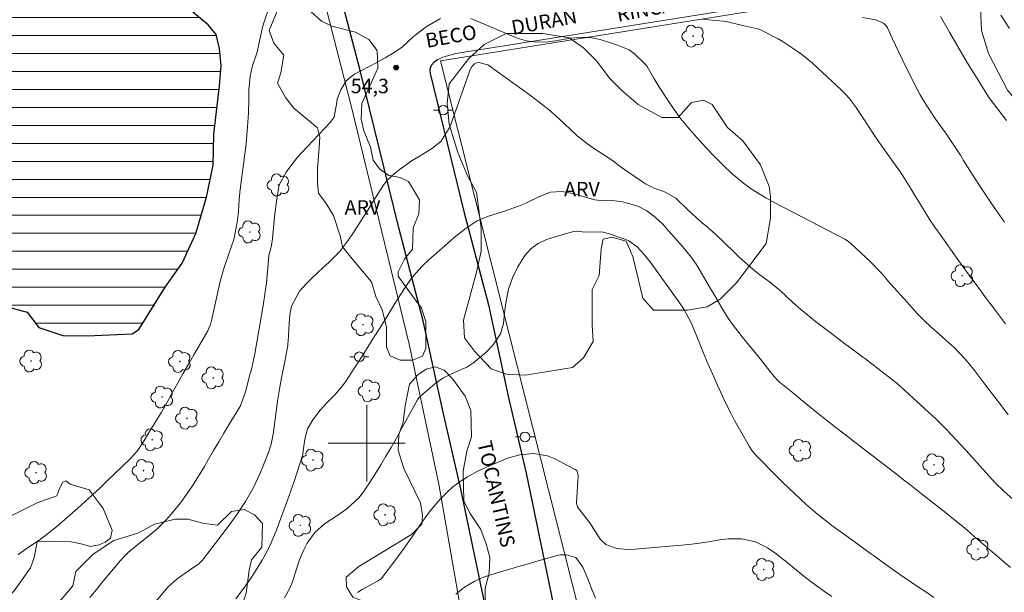
# Model space of a CAD drawing. Units: metres. Extents: x 287450 to 287966, y 1671023 to 1671587.
# Drawn here: x 287564 to 287666, y 1671084 to 1671144 of the extents above; entities that cross this region are included whole.
import ezdxf
from ezdxf.enums import TextEntityAlignment as Align

# ---------------------------------------------------------------- set-up
doc = ezdxf.new("R2010")
doc.units = ezdxf.units.M
doc.header["$MEASUREMENT"] = 0
for name, color, linetype, lineweight, true_color in [('Arvores_Isoladas', 7, 'Continuous', 18, 0x00ff33), ('Curvas_Intermediarias', 7, 'Continuous', 9, 0x783c14), ('Curvas_Mestras', 7, 'Continuous', 20, 0x783c14), ('Pto_Cotado', 7, 'Continuous', 9, 0x783c14), ('Topon_Pto_Cotado', 7, 'Continuous', 9, 0x783c14), ('Topon_Vegetacao', 7, 'Continuous', 9, 0x00ff33), ('Vegetacao', 7, 'Orla8', 9, 0x00ff33)]:
    doc.layers.add(name, color=color, linetype=linetype, lineweight=lineweight, true_color=true_color)
for name, color, linetype, lineweight in [('Lagos_Lagoas', 5, 'Continuous', 25), ('Lagos_Lagoas_Hatch', 5, 'Continuous', 9), ('Malha_Coordenadas', 7, 'Continuous', 15), ('Muro_Grade', 8, 'Continuous', 20), ('Pavimentacao_Asfaltica_Mfio', 10, 'Continuous', 30), ('Pavimentacao_Nao_Asfaltica_S_Mfio', 10, 'Continuous', 15), ('Poste', 7, 'Continuous', 9), ('Topon_de_Vias', 7, 'Continuous', 9)]:
    doc.layers.add(name, color=color, linetype=linetype, lineweight=lineweight)
doc.styles.add('Arial', font='arial.ttf', dxfattribs={"height": 1.5})
doc.styles.get("Standard").update_dxf_attribs({"font": 'arial.ttf'})
doc.linetypes.add('Orla8', pattern='A,6,-0.5,["V",Standard,S=1,R=0,X=-0.5,Y=-1],-0.5,6,-0.5,["V",Standard,S=1,R=0,X=-0.5,Y=-1],-0.5', length=14)

# ---------------------------------------------------------------- blocks, each defined once
blk = doc.blocks.new('Cotas')
at = {"layer": 'Pto_Cotado'}
blk.add_hatch(color=256, dxfattribs=at).paths.add_polyline_path([(0, 0.24, 1), (0, -0.24, 1)])
at = {"layer": 'Pto_Cotado', "lineweight": -3}
blk.add_lwpolyline([(0, -0.24, -1), (0, 0.24, -1)], format="xyb", close=True, dxfattribs=at)
blk = doc.blocks.new('Arvore')
at = {"layer": 'Arvores_Isoladas'}
blk.add_lwpolyline([(-0.72, 0.49, 0.872324), (-0.72, -0.55, 0.862983), (0.28, -0.83, 0.900105), (0.89, 0.03, 0.863155), (0.26, 0.86, 0.882486)], format="xyb", close=True, dxfattribs=at)
blk.add_circle((0, 0), 0.0286, dxfattribs=at)
blk = doc.blocks.new('Poste')
at = {"layer": 'Poste'}
for points in [[(-0.5, 0), (-1, 0)], [(0.5, 0), (1, 0)]]:
    blk.add_lwpolyline(points, dxfattribs=at)
blk.add_lwpolyline([(0, 0.5, 1), (0, -0.5, 1)], format="xyb", close=True, dxfattribs=at)

msp = doc.modelspace()

# ---------------------------------------------------------------- hatches: boundary and pattern name
at = {"layer": 'Lagos_Lagoas_Hatch'}
h = msp.add_hatch(dxfattribs=at)
h.set_pattern_fill('LINE', color=256, scale=15)
h.paths.add_polyline_path([(287579.02, 1671116.25), (287580.77, 1671118.75), (287582.21, 1671121.87), (287583.3, 1671125.64), (287584, 1671128.99), (287584.09, 1671132.21), (287584.44, 1671135.01), (287584.66, 1671137.25), (287584.85, 1671139.32), (287584.66, 1671141.14), (287584.31, 1671142.6), (287583.48, 1671143.6), (287581.87, 1671144.94), (287580.44, 1671145.8), (287578.55, 1671146.4), (287575.72, 1671146.82), (287572.5, 1671147.39), (287570.39, 1671147.51), (287566.34, 1671147.64), (287559.77, 1671147.76), (287553.64, 1671147.95), (287549.75, 1671147.95), (287545.51, 1671147.88), (287544.2, 1671147.59), (287542.26, 1671145.68), (287540.6, 1671143.18), (287539.58, 1671140.25), (287538.76, 1671137.25), (287538.47, 1671133.77), (287538.47, 1671129.91), (287538.38, 1671126.12), (287538.06, 1671123.09), (287537.78, 1671120.48), (287537.72, 1671117.6), (287537.72, 1671114.92), (287537.72, 1671112.97), (287539.06, 1671111.51), (287542.28, 1671110.23), (287544.99, 1671109.13), (287545.18, 1671109.05), (287547.61, 1671108.93), (287548.91, 1671109.63), (287550.95, 1671111.19), (287553.63, 1671112.06), (287556.92, 1671112.19), (287558.39, 1671113.11), (287560.43, 1671114.1), (287562.31, 1671114.3), (287564.61, 1671113.66), (287565.85, 1671112.07), (287568.34, 1671111.24), (287570.86, 1671111.18), (287575.58, 1671111.4), (287576.25, 1671111.85), (287577.97, 1671114.43)])

# ---------------------------------------------------------------- linework, layer by layer
at = {"layer": 'Curvas_Intermediarias', "flags": 128}
for points, elevation in [([(287589.81, 1671145.33), (287589.34, 1671144.02), (287589.15, 1671143.36), (287588.76, 1671141.59), (287588.58, 1671140.75), (287588.06, 1671139.23), (287587.86, 1671138.27), (287587.71, 1671136.81), (287587.71, 1671135.86), (287587.68, 1671134.43), (287587.6, 1671132.99), (287587.42, 1671130.87), (287587.25, 1671129.69), (287587.2, 1671129.29), (287586.95, 1671127.55), (287586.79, 1671126.12), (287586.73, 1671125.4), (287586.63, 1671124.14), (287586.57, 1671123.58), (287586.5, 1671123.03), (287586.31, 1671121.93), (287586.17, 1671121.24), (287585.69, 1671119.86), (287585.14, 1671118.33), (287584.8, 1671117.15), (287584.66, 1671116.55), (287583.83, 1671112.78), (287583.79, 1671112.64), (287583.72, 1671112.37), (287583.57, 1671111.98), (287583.44, 1671111.73), (287581.99, 1671109.23), (287581.42, 1671108.24), (287580.86, 1671107.24), (287580.3, 1671106.24), (287579.74, 1671105.25), (287579.31, 1671104.47), (287578.61, 1671103.25), (287577.89, 1671102.05), (287577.38, 1671101.22), (287576.72, 1671100.11), (287576.08, 1671099.19), (287575.34, 1671098.36), (287572.94, 1671096.04), (287572.56, 1671095.68), (287572.19, 1671095.32), (287571.05, 1671094.26), (287570.28, 1671093.57), (287569.89, 1671093.23), (287567.7, 1671091.32), (287566.58, 1671090.42), (287566, 1671090), (287564.73, 1671089.15), (287563.69, 1671088.41)], 53), ([(287607.7, 1671144.25), (287606.21, 1671143.38), (287604.89, 1671142.37), (287603.75, 1671141.3), (287602.86, 1671140.71), (287601.93, 1671140.17), (287600.99, 1671139.66), (287598.74, 1671138.45), (287598.28, 1671138.13), (287597.88, 1671137.76), (287597.3, 1671136.83), (287596.92, 1671135.84), (287596.88, 1671135.55), (287596.6, 1671133.98), (287596.21, 1671133.41), (287593.25, 1671130.3), (287592.81, 1671129.81), (287591.99, 1671128.78), (287591.62, 1671128.24), (287590.88, 1671126.92), (287590.59, 1671125.18), (287590.43, 1671123.87), (287590.36, 1671123.21), (287590.18, 1671121.34), (287590.07, 1671120.59), (287589.82, 1671119.58), (287589.73, 1671118.69), (287589.63, 1671117.48), (287589.55, 1671116.71), (287589.4, 1671115.54), (287589.22, 1671114.37), (287588.34, 1671109.31), (287588.02, 1671107.86), (287587.92, 1671107.47), (287587.87, 1671107.27), (287587.38, 1671105.35), (287586.81, 1671103.83), (287586.69, 1671103.63), (287585.65, 1671101.92), (287585.11, 1671101.04), (287584.58, 1671100.14), (287584.05, 1671099.25), (287583.53, 1671098.35), (287583.09, 1671097.59), (287582.48, 1671096.56), (287581.85, 1671095.55), (287580.82, 1671094.08), (287580.45, 1671093.62), (287579.44, 1671092.39), (287579.02, 1671091.91), (287578.12, 1671091.04), (287577.14, 1671090.23), (287576.14, 1671089.45), (287575.14, 1671088.62), (287574.66, 1671088.13), (287574.36, 1671087.78), (287572.52, 1671085.58), (287571.84, 1671084.76), (287571.16, 1671083.94)], 54), ([(287666.84, 1671102.97), (287666.03, 1671104.03), (287665.22, 1671105.1), (287664.4, 1671106.17), (287663.36, 1671107.54), (287662.45, 1671108.66), (287661.25, 1671109.95), (287661.1, 1671110.09), (287661.02, 1671110.16), (287659.61, 1671111.4), (287658.83, 1671112.1), (287658.07, 1671112.82), (287657.34, 1671113.57), (287656.64, 1671114.34), (287654.32, 1671116.93), (287654.08, 1671117.2), (287653.61, 1671117.76), (287652.5, 1671118.91), (287650.46, 1671120.81), (287650.38, 1671120.88), (287650.23, 1671121), (287649.99, 1671121.16), (287649.82, 1671121.26), (287643.47, 1671124.56), (287642.99, 1671124.81), (287641.59, 1671125.57), (287640.27, 1671126.38), (287639.45, 1671126.95), (287638.09, 1671128.07), (287637.13, 1671128.97), (287636.08, 1671130.04), (287634.99, 1671131.19), (287634.11, 1671132.18), (287633.42, 1671132.98), (287632.75, 1671133.81), (287632.12, 1671134.66), (287631.52, 1671135.53), (287630.44, 1671137.16), (287629.93, 1671138.06), (287629.24, 1671139.25), (287629.01, 1671139.51), (287627.87, 1671140.6), (287627.35, 1671140.99), (287626.13, 1671141.47), (287625.21, 1671141.81), (287624.33, 1671142.09), (287623.42, 1671142.24), (287622.49, 1671142.33), (287621.25, 1671142.2), (287619.66, 1671141.95), (287618.86, 1671141.83), (287617.68, 1671141.8), (287616.65, 1671141.94), (287615.67, 1671142.22), (287615.38, 1671142.34), (287610.84, 1671144.26)], 54), ([(287666.55, 1671112.45), (287665.63, 1671113.68), (287665.06, 1671114.44), (287664.49, 1671115.2), (287663.92, 1671115.97), (287663.36, 1671116.73), (287662.79, 1671117.5), (287662.23, 1671118.28), (287661.68, 1671119.06), (287659.74, 1671121.76), (287659.21, 1671122.52), (287658.69, 1671123.29), (287658.18, 1671124.08), (287657.7, 1671124.87), (287657.08, 1671125.9), (287656.74, 1671126.47), (287656.23, 1671127.31), (287655.68, 1671128.14), (287653.43, 1671131.31), (287653.13, 1671131.75), (287652.83, 1671132.19), (287652.25, 1671133.08), (287651.68, 1671133.97), (287651.01, 1671134.99), (287650.29, 1671135.95), (287649.88, 1671136.39), (287649.45, 1671136.82), (287646.44, 1671139.62), (287646.08, 1671139.93), (287645.32, 1671140.53), (287644.53, 1671141.06), (287643.92, 1671141.48), (287643.31, 1671141.89), (287642.88, 1671142.13), (287640.91, 1671143.16), (287639.32, 1671143.5), (287637.75, 1671143.87), (287637.17, 1671144), (287635.61, 1671144.13), (287634.99, 1671144.19)], 53), ([(287651.67, 1671144.38), (287653.06, 1671144.11), (287653.86, 1671143.77), (287654.15, 1671143.47), (287654.26, 1671143.28), (287654.76, 1671142.2), (287655.1, 1671141.47), (287655.8, 1671140.01), (287656.16, 1671139.28), (287657.36, 1671136.9), (287657.67, 1671136.31), (287658.36, 1671135.16), (287659.32, 1671133.73), (287660.05, 1671132.74), (287660.42, 1671132.21), (287661.4, 1671130.76), (287661.86, 1671130.02), (287662.2, 1671129.45), (287663.02, 1671128.14), (287663.86, 1671126.85), (287665.05, 1671125.1), (287665.74, 1671124.07), (287666.45, 1671123.05)], 52), ([(287666.68, 1671133.62), (287665.75, 1671134.82), (287664.87, 1671136), (287664.43, 1671136.67), (287663.27, 1671138.55), (287662.62, 1671139.62), (287661.98, 1671140.69), (287661.34, 1671141.77), (287660.72, 1671142.85), (287659.79, 1671144.48)], 51), ([(287586.37, 1671083.78), (287587.39, 1671085.13), (287587.94, 1671085.94), (287588.21, 1671086.36), (287589.1, 1671087.82), (287589.6, 1671088.7), (287590.04, 1671089.62), (287590.63, 1671091.04), (287590.81, 1671091.52), (287591.41, 1671093.12), (287591.76, 1671094.08), (287592.1, 1671095.04), (287592.43, 1671096), (287592.75, 1671096.97), (287593.31, 1671098.73), (287593.34, 1671098.82), (287593.4, 1671099.22), (287593.56, 1671100.43), (287593.85, 1671101.5), (287594.39, 1671102.45), (287595.17, 1671103.44), (287595.93, 1671104.28), (287596.73, 1671105.08), (287597.45, 1671105.94), (287597.78, 1671106.4), (287598.74, 1671107.86), (287598.95, 1671108.18), (287599.76, 1671109.45), (287600.16, 1671110.09), (287600.72, 1671110.97), (287601.36, 1671111.98), (287601.99, 1671113.01), (287602.3, 1671113.52), (287602.93, 1671114.55), (287603.25, 1671115.05), (287603.95, 1671116.14), (287604.51, 1671116.96), (287605.12, 1671117.73), (287605.78, 1671118.46), (287606.5, 1671119.14), (287608.73, 1671121.11), (287609.13, 1671121.45), (287610.36, 1671122.43), (287611.51, 1671123.17), (287612.69, 1671123.67), (287614.37, 1671124.2), (287615.81, 1671124.71), (287616.51, 1671125), (287618.01, 1671125.73), (287619.17, 1671126.17), (287620.37, 1671126.24), (287621.79, 1671125.94), (287622.19, 1671125.83), (287623.76, 1671125.36), (287624.37, 1671125.29), (287625.87, 1671125.26), (287626.68, 1671125.15), (287628.24, 1671124.7), (287629.19, 1671124.22), (287630.06, 1671123.57), (287630.85, 1671122.82), (287631.22, 1671122.42), (287632.91, 1671120.49), (287633.83, 1671119.35), (287634.39, 1671118.55), (287634.9, 1671117.73), (287635.37, 1671116.9), (287635.85, 1671116.07), (287636.09, 1671115.66), (287637.25, 1671113.71), (287637.32, 1671113.59), (287637.65, 1671113.05), (287638.07, 1671112.45), (287639.12, 1671111.09), (287639.88, 1671110.15), (287640.26, 1671109.69), (287641.03, 1671108.76), (287641.78, 1671107.82), (287642.46, 1671106.96), (287642.84, 1671106.54), (287643.04, 1671106.34), (287643.15, 1671106.25), (287644.53, 1671105.14), (287645.25, 1671104.55), (287645.97, 1671103.96), (287646.7, 1671103.38), (287647.43, 1671102.79), (287648.23, 1671102.15), (287648.88, 1671101.63), (287650.2, 1671100.62), (287650.87, 1671100.11), (287655.33, 1671096.67), (287655.95, 1671096.19), (287656.58, 1671095.71), (287657.82, 1671094.74), (287659.07, 1671093.77), (287660.3, 1671092.8), (287661.3, 1671091.98), (287662.28, 1671091.17), (287663.24, 1671090.34), (287664.2, 1671089.51), (287664.69, 1671089.1), (287666.18, 1671087.82), (287667.09, 1671087.04)], 56), ([(287659.11, 1671083.92), (287658.25, 1671084.5), (287657.38, 1671085.07), (287656.52, 1671085.65), (287655.67, 1671086.25), (287654.83, 1671086.85), (287653.85, 1671087.55), (287653.04, 1671088.12), (287652.24, 1671088.7), (287651.44, 1671089.29), (287650.66, 1671089.86), (287649.44, 1671090.74), (287648.62, 1671091.33), (287647.82, 1671091.94), (287646.98, 1671092.62), (287645.77, 1671093.65), (287644.61, 1671094.72), (287643.32, 1671095.94), (287643.12, 1671096.14), (287643.02, 1671096.25), (287642.97, 1671096.3), (287640.55, 1671098.76), (287640.18, 1671099.2), (287639.87, 1671099.68), (287638.97, 1671101.23), (287638.33, 1671102.38), (287638, 1671103), (287637.43, 1671104.13), (287636.9, 1671105.28), (287636.39, 1671106.44), (287635.87, 1671107.6), (287635.56, 1671108.31), (287635.03, 1671109.56), (287634.78, 1671110.19), (287634.02, 1671112.07), (287633.92, 1671112.33), (287633.51, 1671113.14), (287633.05, 1671113.96), (287632.53, 1671114.74), (287629.64, 1671118.75), (287628.95, 1671119.64), (287628.19, 1671120.47), (287627.3, 1671121.11), (287626.99, 1671121.23), (287625.16, 1671121.87), (287624.49, 1671122.03), (287622.73, 1671122), (287621.88, 1671122.09), (287621.56, 1671122.06), (287619.18, 1671121.37), (287618.73, 1671121.22), (287617.88, 1671120.81), (287617.11, 1671120.26), (287616.48, 1671119.57), (287615.75, 1671118.38), (287615.19, 1671117.25), (287614.79, 1671116.07), (287614.53, 1671114.84), (287614.36, 1671113.59), (287614.25, 1671112.49), (287613.93, 1671111.4), (287613.18, 1671110.26), (287612.43, 1671109.44), (287611.16, 1671108.41), (287610.44, 1671107.94), (287609.16, 1671107.37), (287607.94, 1671106.77), (287607.38, 1671106.4), (287607.11, 1671106.19), (287605.6, 1671104.92), (287605.42, 1671104.74), (287605.28, 1671104.52), (287603.57, 1671101.39), (287603.06, 1671100.47), (287602.54, 1671099.56), (287602.01, 1671098.66), (287601.48, 1671097.76), (287601.03, 1671097.02), (287600.37, 1671095.97), (287599.68, 1671094.95), (287599.2, 1671094.3), (287597.94, 1671093.18), (287597.25, 1671092.69), (287596.9, 1671092.45), (287595.62, 1671091.59), (287594.59, 1671090.7), (287593.81, 1671089.6), (287593.42, 1671088.84), (287593.01, 1671087.86), (287592.52, 1671086.35), (287592.29, 1671085.66), (287591.98, 1671084.91), (287591.45, 1671083.9)], 57), ([(287648.46, 1671084.02), (287647.7, 1671084.55), (287646.84, 1671085.17), (287645.59, 1671086.12), (287644.38, 1671087.12), (287643.77, 1671087.61), (287642.53, 1671088.58), (287641.78, 1671089.1), (287640.5, 1671089.71), (287639.1, 1671090.03), (287637.68, 1671090.05), (287636.8, 1671089.92), (287635.21, 1671089.65), (287633.6, 1671089.46), (287627.93, 1671088.97), (287627.2, 1671088.94), (287626.07, 1671089.04), (287624.91, 1671089.45), (287624.35, 1671089.96), (287623.86, 1671090.78), (287623.24, 1671091.69), (287622.13, 1671093.13), (287622.08, 1671093.21), (287621.97, 1671093.37), (287621.85, 1671093.72), (287621.85, 1671093.81), (287622.03, 1671096.61), (287622.02, 1671096.81), (287621.89, 1671097.16), (287621.74, 1671097.28), (287619.53, 1671098.4), (287618.83, 1671098.68), (287617.37, 1671098.92), (287615.97, 1671098.79), (287614.69, 1671098.45), (287614.11, 1671098.2), (287612.8, 1671097.66), (287611.5, 1671097.06), (287610.5, 1671096.5), (287609.73, 1671096.01), (287608.99, 1671095.47), (287608.31, 1671094.85), (287607.67, 1671094.18), (287607.04, 1671093.45), (287606.55, 1671092.86), (287605.63, 1671091.61), (287604.77, 1671090.33), (287603.89, 1671089.06), (287603.44, 1671088.44), (287601.62, 1671086.01), (287601.53, 1671085.91), (287601.31, 1671085.74), (287601.2, 1671085.67), (287599.53, 1671084.76), (287599.04, 1671084.44)], 58), ([(287609.28, 1671084.29), (287610.2, 1671085.01), (287611.2, 1671085.6), (287612.27, 1671086.07), (287612.82, 1671086.27), (287614.04, 1671086.63), (287614.93, 1671086.89), (287615.83, 1671087.15), (287616.72, 1671087.4), (287617.62, 1671087.66), (287619.84, 1671088.29), (287620.17, 1671088.36), (287620.83, 1671088.38), (287621.78, 1671088.1), (287622.52, 1671087.08), (287623.12, 1671085.7), (287623.44, 1671084.88), (287623.85, 1671083.85)], 59)]:
    msp.add_lwpolyline(points, dxfattribs=dict(at, elevation=elevation))
at = {"layer": 'Curvas_Mestras', "flags": 128}
for points, elevation in [([(287666.98, 1671143.21), (287666.07, 1671144.61)], 50), ([(287667.35, 1671094.14), (287666.4, 1671094.99), (287665.5, 1671095.89), (287664.51, 1671096.96), (287663.6, 1671097.97), (287662.47, 1671099.23), (287661.44, 1671100.36), (287660.38, 1671101.46), (287659.29, 1671102.53), (287658.16, 1671103.58), (287655.2, 1671106.28), (287655.13, 1671106.34), (287655, 1671106.45), (287654.79, 1671106.62), (287654.64, 1671106.73), (287651.87, 1671108.85), (287651.74, 1671108.95), (287651.24, 1671109.33), (287650.98, 1671109.52), (287650.85, 1671109.61), (287649.24, 1671110.8), (287648.42, 1671111.43), (287647.6, 1671112.06), (287646.78, 1671112.7), (287645.98, 1671113.35), (287645.22, 1671113.97), (287644.39, 1671114.68), (287643.11, 1671115.89), (287641.99, 1671116.82), (287640.84, 1671117.66), (287639.77, 1671118.52), (287638.76, 1671119.45), (287638.24, 1671119.97), (287637.33, 1671120.85), (287636.42, 1671121.71), (287635.48, 1671122.55), (287635, 1671122.95), (287634.35, 1671123.51), (287633.42, 1671124.36), (287632.21, 1671125.54), (287631.02, 1671126.19), (287629.95, 1671126.58), (287629.05, 1671127.03), (287628.62, 1671127.3), (287626.67, 1671128.65), (287626.4, 1671128.84), (287625.9, 1671129.27), (287625.63, 1671129.46), (287623.34, 1671130.96), (287621.92, 1671132.05), (287620.59, 1671133.33), (287619.74, 1671134.1), (287618.88, 1671134.85), (287617.98, 1671135.56), (287617.06, 1671136.25), (287612.74, 1671139.36), (287612.63, 1671139.44), (287611.7, 1671139.69), (287611.46, 1671139.66), (287611.23, 1671139.54), (287610.97, 1671139.26), (287610.73, 1671138.75), (287610.68, 1671138.62), (287608.76, 1671133.21), (287608.61, 1671132.82), (287607.72, 1671131.44), (287606.76, 1671130.67), (287605.41, 1671129.86), (287604.75, 1671129.45), (287603.39, 1671128.5), (287602.86, 1671128.09), (287602.15, 1671127.4), (287601.74, 1671126.88), (287600.83, 1671125.42), (287600.29, 1671124.56), (287599.75, 1671123.69), (287599.19, 1671122.83), (287598.63, 1671121.97), (287598.12, 1671121.2), (287597.16, 1671119.95), (287596.05, 1671118.83), (287595.45, 1671118.3), (287594.3, 1671117.2), (287593.74, 1671116.63), (287592.99, 1671115.85), (287592.16, 1671114.29), (287592.01, 1671113.39), (287591.92, 1671112.48), (287591.81, 1671110.59), (287591.79, 1671110.39), (287591.78, 1671110.19), (287591.49, 1671108.52), (287591.12, 1671106.83), (287590.95, 1671105.83), (287590.75, 1671104.58), (287590.58, 1671103.32), (287590.34, 1671101.42), (287590.3, 1671101.11), (287590.06, 1671099.92), (287589.77, 1671099.05), (287589.22, 1671097.63), (287588.9, 1671096.87), (287588.2, 1671095.38), (287587.39, 1671093.94), (287586.48, 1671092.56), (287585.96, 1671091.84), (287584.93, 1671090.48), (287583.89, 1671089.12), (287582.89, 1671087.81), (287582.51, 1671087.43), (287581.55, 1671086.77), (287580.24, 1671085.86), (287579.33, 1671085.04), (287578.92, 1671084.59), (287576.94, 1671082.21)], 55)]:
    msp.add_lwpolyline(points, dxfattribs=dict(at, elevation=elevation))
at = {"layer": 'Lagos_Lagoas', "flags": 128}
msp.add_lwpolyline([(287562.31, 1671114.3), (287564.61, 1671113.66), (287565.85, 1671112.07), (287568.34, 1671111.24), (287570.86, 1671111.18), (287575.58, 1671111.4), (287576.25, 1671111.85), (287579.02, 1671116.25), (287580.77, 1671118.75), (287582.21, 1671121.87), (287583.3, 1671125.64), (287584, 1671128.99), (287584.09, 1671132.21), (287584.66, 1671137.25), (287584.85, 1671139.32), (287584.66, 1671141.14), (287584.31, 1671142.6), (287583.48, 1671143.6), (287581.87, 1671144.94)], dxfattribs=at)
at = {"layer": 'Malha_Coordenadas', "flags": 128}
for points in [[(287600, 1671104), (287600, 1671096)], [(287604, 1671100), (287596, 1671100)]]:
    msp.add_lwpolyline(points, dxfattribs=at)
at = {"layer": 'Muro_Grade', "flags": 128}
for points in [[(287617.09, 1671028.04), (287614.07, 1671051.46), (287610.75, 1671077.23), (287607.51, 1671095.74), (287604.44, 1671110.32), (287598.42, 1671135.03), (287593.46, 1671154.46), (287587.36, 1671174.92), (287578.07, 1671204.74), (287571.44, 1671226.61), (287561.47, 1671258.46), (287551.17, 1671290.67), (287547.87, 1671304.64), (287544.99, 1671321.72), (287542.03, 1671339.95), (287540.6, 1671352.03), (287541.12, 1671359.19), (287529.99, 1671356), (287523.58, 1671356.76), (287524.17, 1671361.58), (287524.59, 1671361.53), (287525.11, 1671366.24), (287512.4, 1671367.62), (287495.4, 1671369.46)], [(287633.31, 1671028.06), (287633.07, 1671036.68), (287633.68, 1671036.7), (287623.96, 1671075.24), (287623.04, 1671078.91), (287614.86, 1671111.35), (287607.7, 1671139.84), (287663.61, 1671148.8)]]:
    msp.add_lwpolyline(points, dxfattribs=at)
at = {"layer": 'Pavimentacao_Asfaltica_Mfio', "flags": 128}
for points in [[(287621.59, 1671028.04), (287620.91, 1671034.41), (287619.65, 1671043.3), (287617.45, 1671056.2), (287614.83, 1671070.43), (287612.3, 1671083.25), (287609.78, 1671095.38), (287607.93, 1671103.39), (287605.89, 1671112.77), (287603.36, 1671122.44), (287599.28, 1671138.98), (287594.74, 1671156.34)], [(287607.37, 1671139.97), (287607.03, 1671139.71), (287606.75, 1671139.41), (287606.61, 1671139.15), (287606.57, 1671138.89), (287606.61, 1671138.52), (287610.14, 1671124.16), (287612.7, 1671114.41), (287614.76, 1671104.92), (287616.62, 1671096.88), (287619.17, 1671084.61), (287621.7, 1671071.78), (287624.35, 1671057.42), (287626.57, 1671044.36), (287627.85, 1671035.36), (287628.63, 1671028.05)]]:
    msp.add_lwpolyline(points, dxfattribs=at)
at = {"layer": 'Pavimentacao_Nao_Asfaltica_S_Mfio', "flags": 128}
msp.add_lwpolyline([(287730.87, 1671232.71), (287722.59, 1671231.37), (287698.76, 1671227.62), (287674.08, 1671223.71), (287645.86, 1671218.86), (287644.52, 1671217.29), (287655.57, 1671176.56), (287662.99, 1671149.21), (287609.28, 1671140.6), (287607.94, 1671140.22), (287607.65, 1671140.11), (287607.37, 1671139.97)], dxfattribs=at)
at = {"layer": 'Vegetacao', "flags": 128}
for points in [[(287690.56, 1671028.12), (287689.78, 1671029.06), (287689.51, 1671030.15), (287688.87, 1671031.41), (287686.52, 1671033.95), (287685.88, 1671035.29), (287685.34, 1671036.92), (287684.53, 1671040.88), (287684.16, 1671042.43), (287684.25, 1671043.88), (287684.98, 1671045.52), (287688.15, 1671048.33), (287688.95, 1671050.12), (287690.31, 1671052.4), (287691.52, 1671053.5), (287691.81, 1671053.68), (287692.35, 1671053.77), (287692.95, 1671053.74), (287693.78, 1671053.57), (287695.33, 1671052.93), (287695.76, 1671052.81), (287696.18, 1671052.79), (287696.56, 1671052.97), (287696.88, 1671053.21), (287697.05, 1671053.39), (287697.16, 1671053.56), (287697.6, 1671055.25), (287697.56, 1671055.68), (287697.45, 1671056.01), (287696.34, 1671057.29), (287696.19, 1671057.56), (287696.1, 1671057.82), (287696.06, 1671058.11), (287696.17, 1671058.48), (287696.31, 1671058.79), (287696.44, 1671058.94), (287696.6, 1671059), (287699.13, 1671059.17), (287699.95, 1671059.37), (287700.55, 1671059.79), (287701.01, 1671060.28), (287701.49, 1671060.99), (287702.04, 1671062.27), (287702.94, 1671063.99), (287702.22, 1671064.98), (287701.42, 1671066.85), (287701.33, 1671069.04), (287702.6, 1671071.58), (287704.56, 1671072.39), (287706.7, 1671073.63), (287707.98, 1671075.43), (287708.76, 1671076.82), (287709.68, 1671077.65), (287710.56, 1671078.18), (287716.09, 1671078.46), (287718.74, 1671078.42), (287721.35, 1671078.06), (287723.34, 1671077.06), (287725.15, 1671075.89), (287726.89, 1671074.52), (287728.14, 1671073.35), (287730.32, 1671070.64), (287730.69, 1671068.01), (287731.68, 1671066.83), (287732.03, 1671066.98), (287732.72, 1671069.54), (287733.26, 1671070.44), (287734.09, 1671071.31), (287736.02, 1671070.97), (287736.97, 1671071.42), (287737.34, 1671073.36), (287736.83, 1671074.97), (287736.08, 1671075.87), (287734.35, 1671080.76), (287733.76, 1671083.92), (287732.6, 1671087.35), (287730.68, 1671090.3), (287729.66, 1671091.53), (287727.85, 1671092.17), (287726.49, 1671091.53), (287725.67, 1671090.18), (287724.14, 1671086.48), (287723.87, 1671083.74), (287723.76, 1671083.33), (287723.49, 1671082.87), (287723.12, 1671082.52), (287722.45, 1671082.13), (287720.76, 1671081.5), (287719.11, 1671081.3), (287716.91, 1671081.48), (287714.9, 1671082.01), (287712.61, 1671083.05), (287711.36, 1671083.97), (287710.79, 1671084.61), (287710.37, 1671085.38), (287710.24, 1671086.28), (287710.38, 1671087.2), (287710.58, 1671088.07), (287711.14, 1671089.6), (287711.38, 1671090.62), (287711.54, 1671091.68), (287711.42, 1671093.2), (287711.31, 1671093.51), (287711.04, 1671093.73), (287710.66, 1671093.82), (287710.17, 1671093.76), (287708.35, 1671093.04), (287707.75, 1671092.94), (287707.06, 1671092.97), (287702.84, 1671093.86), (287700.46, 1671094.68), (287696.77, 1671097.47), (287693.76, 1671100.13), (287693, 1671100.95), (287691.82, 1671103.04), (287691.09, 1671105.03), (287691.09, 1671108.11), (287691.54, 1671110.09), (287692.05, 1671111.48), (287693.48, 1671112.96), (287695.49, 1671114.51), (287697.31, 1671116.42), (287698.03, 1671117.77), (287697.03, 1671119.31), (287694.41, 1671119.4), (287687.91, 1671121.28), (287684.21, 1671124.74), (287681.4, 1671126.19), (287679.04, 1671128.36), (287677.77, 1671129.18), (287674.61, 1671129.27), (287673.27, 1671128.46), (287672.1, 1671128.1), (287669.92, 1671129.19), (287669.28, 1671130.64), (287669.28, 1671132.27), (287669.01, 1671133.54), (287667.74, 1671135.62), (287666.76, 1671136.78), (287664.78, 1671140.63), (287664.05, 1671143), (287663.96, 1671145.36), (287664.14, 1671147.18), (287666.3, 1671151.99), (287670.05, 1671154.66), (287670.38, 1671155.53), (287670.29, 1671155.71)], [(287540.24, 1671143.07), (287538.31, 1671139.06), (287537.45, 1671135.69), (287536.74, 1671130.17), (287536.49, 1671127.05), (287534.79, 1671121.97), (287534.09, 1671118.44), (287533.82, 1671113.07), (287533.47, 1671108.57), (287533.69, 1671107.11), (287533.82, 1671102.52), (287534.69, 1671094.81), (287536.27, 1671087.16), (287537.79, 1671085.08), (287539.58, 1671084.44), (287542.55, 1671084.8), (287548.31, 1671086.48), (287551.08, 1671087.22), (287554.74, 1671089.53), (287560.51, 1671091.49), (287563.31, 1671092.62), (287565.67, 1671093.78), (287567.73, 1671094.51), (287568.02, 1671095.36), (287568.35, 1671095.94), (287568.66, 1671096.08), (287569.12, 1671095.75), (287571.07, 1671095.16), (287572.54, 1671093.21), (287573.49, 1671090.94), (287573.3, 1671090.12), (287572.75, 1671089.68), (287572.13, 1671089.42), (287571.22, 1671089.23), (287570.4, 1671089.48), (287569.2, 1671089.74), (287566.8, 1671089.8), (287565.67, 1671089.73), (287565.35, 1671088.09), (287564.98, 1671087.02), (287563.27, 1671084.62), (287561.95, 1671083.23), (287560.88, 1671081.84), (287560.44, 1671080.52), (287560.38, 1671079.07), (287560.94, 1671078.25), (287562.02, 1671075.85), (287562.84, 1671076.23), (287562.9, 1671077.11), (287562.9, 1671079.39), (287563.28, 1671080.52), (287564.54, 1671081.66), (287566.49, 1671082.16), (287568.26, 1671083.81), (287569.39, 1671085.13), (287569.71, 1671086.65), (287571.5, 1671088.45), (287573.66, 1671089.86), (287576.14, 1671090.62), (287577.91, 1671091.57), (287580.05, 1671092.08), (287581.38, 1671092.08), (287583.08, 1671091.64), (287584.47, 1671091.45), (287585.92, 1671092.9), (287587.24, 1671093.09), (287588.32, 1671092.53), (287589.14, 1671091.64), (287589.08, 1671089.18), (287588, 1671087.86), (287587.75, 1671086.78), (287587.44, 1671084.39), (287586.24, 1671080.85), (287583.09, 1671077.51), (287580.19, 1671076.24), (287577.22, 1671076.37), (287573.88, 1671077.12), (287572.49, 1671076.43), (287571.36, 1671074.41), (287571.61, 1671073.46), (287572.75, 1671072.33), (287572.81, 1671069.99), (287572.37, 1671068.98), (287571.17, 1671068.67), (287569.28, 1671069.74), (287568.08, 1671069.99), (287567.07, 1671069.8), (287566.38, 1671068.79), (287564.86, 1671068.66), (287563.21, 1671070.23), (287561.88, 1671071.09), (287560.93, 1671070.62), (287561.17, 1671069.6), (287562.51, 1671068.03), (287565.02, 1671066.85), (287568.32, 1671058.53), (287569.82, 1671055.15), (287571.63, 1671053.66), (287572.96, 1671052.25), (287573.83, 1671050.21), (287574.14, 1671048.87), (287574.22, 1671045.81), (287574.85, 1671045.1), (287576.89, 1671044.32), (287579.88, 1671043.69), (287581.06, 1671044.32), (287581.92, 1671046.21), (287583.73, 1671047.62), (287585.3, 1671047.86), (287586.4, 1671047.86), (287587.5, 1671047.55), (287588.12, 1671046.53), (287588.13, 1671045.11), (287586.4, 1671040.08), (287585.22, 1671038.2), (287583.73, 1671037.41), (287581.85, 1671037.1), (287580.75, 1671036.39), (287580.59, 1671035.53), (287580.51, 1671034.03), (287579.26, 1671032.3), (287575.18, 1671029.32), (287573.98, 1671027.99)]]:
    msp.add_lwpolyline(points, dxfattribs=at)
for points in [[(287594.86, 1671132.87), (287592.41, 1671134.91), (287591.53, 1671136.04), (287590.71, 1671137.53), (287591.05, 1671138.61), (287591.38, 1671140.45), (287590.33, 1671141.7), (287589.85, 1671143.02), (287590.69, 1671145.03), (287591.85, 1671145.78), (287592.69, 1671145.57), (287594.2, 1671144.97), (287595.3, 1671144), (287596.38, 1671143.46), (287598.84, 1671142.85), (287600.23, 1671142.06), (287601.11, 1671140.92), (287601.16, 1671139.08), (287599.49, 1671135.41), (287599.43, 1671133.78), (287599.72, 1671132.54), (287600.4, 1671130.87), (287600.67, 1671129.5), (287601.32, 1671128.59), (287602.32, 1671127.91), (287603.48, 1671127.71), (287604.36, 1671127.26), (287605.51, 1671125.35), (287605.44, 1671123.89), (287604.83, 1671122.45), (287604.76, 1671120.21), (287603.94, 1671119.19), (287603.29, 1671117.87), (287603.29, 1671117.41), (287604.82, 1671115.3), (287605.72, 1671114.07), (287606.16, 1671112.67), (287606.16, 1671109.89), (287605.81, 1671109.08), (287604.77, 1671108.66), (287603.48, 1671108.66), (287602.46, 1671109.12), (287602.07, 1671110), (287602.07, 1671112.12), (287601.62, 1671113.91), (287600.95, 1671115.29), (287600.5, 1671116.81), (287598.48, 1671119.23), (287597.49, 1671120.48), (287597.23, 1671121.61), (287596.53, 1671123.73), (287595.77, 1671124.99), (287594.99, 1671126.05), (287594.86, 1671127.07), (287594.86, 1671128.64), (287595.06, 1671130.83), (287595.13, 1671131.89)], [(287624.24, 1671117.49), (287623.49, 1671116.01), (287623.49, 1671112.33), (287623.61, 1671110.61), (287622.59, 1671108.91), (287621.44, 1671107.88), (287616.53, 1671107.08), (287614.57, 1671107.19), (287612.98, 1671107.76), (287611.25, 1671109.6), (287610.21, 1671110.98), (287610.1, 1671112.81), (287611.46, 1671117.83), (287611.92, 1671120.03), (287611.92, 1671122.41), (287611.46, 1671126.18), (287610.54, 1671127.79), (287609.51, 1671130.3), (287608.6, 1671133.26), (287608.38, 1671135.4), (287608.6, 1671137.44), (287610.66, 1671140.08), (287612.24, 1671141.54), (287614.52, 1671142.69), (287618.37, 1671142.69), (287621.1, 1671142.24), (287622.58, 1671141.22), (287623.95, 1671139.85), (287625.33, 1671138.02), (287626.59, 1671136.76), (287628.28, 1671135.3), (287630.77, 1671133.94), (287632.47, 1671133.93), (287633.83, 1671135.52), (287635.1, 1671135.75), (287636.01, 1671135.3), (287637.61, 1671132.9), (287639.21, 1671131.53), (287641.04, 1671129.03), (287641.95, 1671126.75), (287642.07, 1671125.73), (287642.07, 1671123.44), (287641.62, 1671120.83), (287638.54, 1671116.71), (287636.83, 1671115.01), (287635.47, 1671114.21), (287633.42, 1671113.87), (287629.89, 1671113.86), (287628.76, 1671115.11), (287627.73, 1671119.45), (287627.05, 1671121.05), (287625.56, 1671121.49), (287624.64, 1671121.26), (287624.42, 1671120.23)], [(287616.46, 1671059.3), (287616.39, 1671058.76), (287615.28, 1671057.65), (287614, 1671056.85), (287610, 1671056.73), (287608.73, 1671056.92), (287607.9, 1671057.44), (287606.47, 1671058.93), (287605.85, 1671059.92), (287605.3, 1671061.09), (287605.3, 1671062.23), (287605.36, 1671062.98), (287605.16, 1671063.38), (287604.09, 1671063.52), (287603.06, 1671063.31), (287602.17, 1671062.76), (287601.17, 1671062.83), (287600.52, 1671063.68), (287600, 1671064.48), (287599.86, 1671065.55), (287599.99, 1671067.91), (287600.74, 1671069.01), (287603.77, 1671070.87), (287606.86, 1671072.77), (287607.97, 1671073.46), (287608.96, 1671074.32), (287609.23, 1671075.42), (287609.09, 1671078), (287607.71, 1671080.41), (287605.62, 1671081.73), (287603.87, 1671082.03), (287602.13, 1671082.53), (287598.55, 1671083.96), (287597.89, 1671085.03), (287597.88, 1671086.04), (287599.18, 1671087.17), (287604.68, 1671090.5), (287605.75, 1671091.57), (287605.81, 1671092.51), (287605.6, 1671093.79), (287603.86, 1671097.38), (287603.29, 1671099.27), (287603.36, 1671100.92), (287603.8, 1671102.21), (287604.01, 1671103.9), (287604.45, 1671106.14), (287605.32, 1671107.14), (287606.21, 1671107.72), (287607.16, 1671107.97), (287608.08, 1671107.61), (287608.99, 1671106.69), (287610.25, 1671104.92), (287610.84, 1671103.4), (287610.91, 1671100.68), (287610.44, 1671099.16), (287610.04, 1671097.08), (287610.11, 1671093.98), (287610.79, 1671092.69), (287611.88, 1671091.01), (287612.46, 1671089.51), (287612.82, 1671088.11), (287612.75, 1671086.45), (287612.35, 1671084.89), (287612.35, 1671083.12), (287612.48, 1671081.62), (287613.36, 1671080.24), (287614.71, 1671078.83), (287617.65, 1671076.49), (287618.2, 1671075.34), (287618.07, 1671074.35), (287615.84, 1671072.58), (287614.78, 1671071.25), (287615.38, 1671069.37), (287615.37, 1671066.6), (287616.27, 1671063.5), (287616.53, 1671060.91)]]:
    msp.add_lwpolyline(points, close=True, dxfattribs=at)

# ---------------------------------------------------------------- block references
at = {"layer": 'Arvores_Isoladas'}
for p in [(287634.02, 1671142.43), (287590.81, 1671126.92), (287587.83, 1671122.02), (287662.06, 1671117.46), (287599.61, 1671112.36), (287565.04, 1671108.57), (287580.54, 1671108.52), (287584.01, 1671106.81), (287600.3, 1671105.46), (287578.7, 1671104.82), (287581.27, 1671102.61), (287577.66, 1671100.36), (287645.2, 1671099.26), (287594.4, 1671098.24), (287659.11, 1671097.75), (287565.56, 1671096.94), (287576.75, 1671097.16), (287601.93, 1671092.55), (287593.09, 1671091.44), (287663.7, 1671088.96), (287641.37, 1671086.84)]:
    msp.add_blockref('Arvore', p, dxfattribs=at)
at = {"layer": 'Poste'}
for p in [(287607.98, 1671134.71), (287599.24, 1671109.01), (287616.5, 1671100.66)]:
    msp.add_blockref('Poste', p, dxfattribs=at)
at = {"layer": 'Pto_Cotado'}
msp.add_blockref('Cotas', (287603.07, 1671139.15, 54.32), dxfattribs=at)

# ---------------------------------------------------------------- texts
at = {"layer": 'Topon_de_Vias', "style": 'Arial'}
for s, rotation, p in [('RINCÃO', 10.515, (287626.2, 1671143.92)), ('DURAN', 10.515, (287615.23, 1671142.55)), ('BECO', 10.515, (287606.28, 1671141.19)), ('TOCANTINS', 282.8403, (287611.53, 1671100.06))]:
    msp.add_text(s, height=1.5, rotation=rotation, dxfattribs=at).set_placement(p)
at = {"layer": 'Topon_Pto_Cotado', "style": 'Arial'}
msp.add_text('54,3', height=1.5, dxfattribs=at).set_placement((287600.33, 1671137.23, 54.32), align=Align.MIDDLE_CENTER)
at = {"layer": 'Topon_Vegetacao', "style": 'Arial'}
for p in [(287620.57, 1671125.73), (287597.7, 1671123.83)]:
    msp.add_text('ARV', height=1.5, dxfattribs=at).set_placement(p)

doc.saveas('drawing.dxf')
